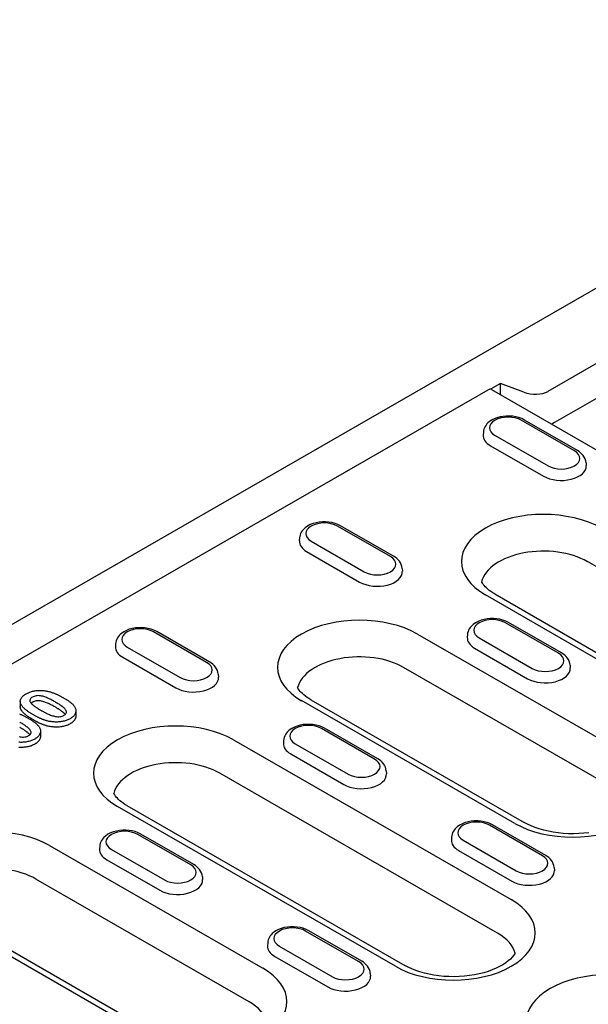
# Model space of a CAD drawing. Extents: x 480 to 2219, y 923 to 2934.
# Drawn here: x 1122 to 1213, y 1599 to 1757 of the extents above; entities that cross this region are included whole.
import ezdxf

# ---------------------------------------------------------------- set-up
doc = ezdxf.new("R2010")
doc.units = 0
doc.header["$LTSCALE"] = 8
doc.header["$MEASUREMENT"] = 0
doc.layers.add('DUENN-18', color=94, linetype='CONTINUOUS')
doc.layers.add('SICHTBAR', color=7, linetype='CONTINUOUS')

msp = doc.modelspace()

# ---------------------------------------------------------------- linework, layer by layer
at = {"layer": 'DUENN-18'}
for p, q in [((1214.93, 1702.02), (1206.61, 1697.23)), ((1199.04, 1698.52), (1197.42, 1697.59)), ((1202.74, 1697.11), (1199.04, 1698.52)), ((1199.04, 1696.68), (1199.04, 1698.52)), ((1040.45, 1607.31), (1197.05, 1697.49)), ((1197.55, 1697.54), (1233.11, 1677.06)), ((1215.49, 1696.76), (1207.63, 1692.23)), ((1210.83, 1687.72), (1202.34, 1692.61)), ((1211.33, 1687.77), (1202.84, 1692.65)), ((1196.27, 1690.7), (1196.25, 1690.25)), ((1198.14, 1690.18), (1206.63, 1685.3)), ((1197.41, 1688.54), (1205.9, 1683.65)), ((1212.7, 1685.82), (1212.72, 1685.37)), ((1181.91, 1670.83), (1173.43, 1675.72)), ((1181.41, 1670.78), (1172.93, 1675.67)), ((1166.86, 1673.77), (1166.83, 1673.31)), ((1168.72, 1673.25), (1177.21, 1668.36)), ((1168, 1671.6), (1176.48, 1666.71)), ((1257.36, 1644.39), (1212.93, 1669.98)), ((1183.28, 1668.88), (1183.31, 1668.43)), ((1198.09, 1664.8), (1242.52, 1639.22)), ((1241.02, 1639.07), (1196.59, 1664.65)), ((1208.28, 1655.31), (1199.8, 1660.19)), ((1208.78, 1655.36), (1200.3, 1660.24)), ((1152, 1653.84), (1143.51, 1658.73)), ((1152.5, 1653.89), (1144.01, 1658.78)), ((1185.72, 1658.39), (1219.84, 1638.74)), ((1137.44, 1656.83), (1137.41, 1656.38)), ((1193.73, 1658.29), (1193.7, 1657.84)), ((1195.59, 1657.77), (1204.08, 1652.89)), ((1139.31, 1656.31), (1147.79, 1651.42)), ((1194.87, 1656.13), (1203.35, 1651.24)), ((1138.58, 1654.66), (1147.07, 1649.78)), ((1217.64, 1633.39), (1183.52, 1653.04)), ((1210.15, 1653.41), (1210.18, 1652.95)), ((1153.86, 1651.94), (1153.89, 1651.49)), ((1122.19, 1647.59), (1122.19, 1646.77)), ((1201.3, 1628.07), (1167.18, 1647.72)), ((1168.68, 1647.86), (1202.79, 1628.21)), ((1131.07, 1646.09), (1131.07, 1645.27)), ((1125.42, 1642.83), (1125.42, 1642.02)), ((1178.87, 1638.37), (1170.38, 1643.25)), ((1179.37, 1638.42), (1170.88, 1643.3)), ((1156.3, 1641.45), (1200.73, 1615.87)), ((1164.31, 1641.35), (1164.28, 1640.9)), ((1166.18, 1640.83), (1174.66, 1635.95)), ((1165.45, 1639.19), (1173.94, 1634.3)), ((1180.73, 1636.47), (1180.76, 1636.02)), ((1198.53, 1610.51), (1154.1, 1636.1)), ((1182.19, 1605.19), (1137.76, 1630.78)), ((1139.26, 1630.92), (1183.69, 1605.34)), ((1205.74, 1622.89), (1197.25, 1627.78)), ((1206.24, 1622.94), (1197.75, 1627.83)), ((1149.45, 1621.43), (1140.97, 1626.31)), ((1149.95, 1621.48), (1141.47, 1626.36)), ((1191.18, 1625.88), (1191.15, 1625.43)), ((1193.05, 1625.36), (1201.53, 1620.47)), ((1126.89, 1624.51), (1161, 1604.87)), ((1134.9, 1624.41), (1134.87, 1623.96)), ((1136.76, 1623.89), (1145.25, 1619.01)), ((1192.32, 1623.71), (1200.81, 1618.83)), ((1136.04, 1622.25), (1144.52, 1617.36)), ((1207.6, 1620.99), (1207.63, 1620.54)), ((1158.81, 1599.51), (1124.69, 1619.16)), ((1151.32, 1619.53), (1151.35, 1619.08)), ((1142.47, 1594.19), (1108.35, 1613.84)), ((1109.84, 1613.98), (1143.96, 1594.34)), ((1176.32, 1605.95), (1167.84, 1610.84)), ((1176.82, 1606), (1168.34, 1610.89)), ((1161.77, 1608.94), (1161.74, 1608.49)), ((1163.63, 1608.42), (1172.12, 1603.53)), ((1162.91, 1606.78), (1171.39, 1601.89)), ((1178.19, 1604.05), (1178.22, 1603.6))]:
    msp.add_line(p, q, dxfattribs=at)
at = {"layer": 'DUENN-18', "flags": 128}
for points in [[(1202.84, 1692.65), (1202.41, 1692.87), (1201.95, 1693.04), (1201.47, 1693.16), (1200.97, 1693.25), (1200.46, 1693.29), (1199.94, 1693.28), (1199.43, 1693.24), (1198.94, 1693.15), (1198.45, 1693.01), (1198, 1692.84), (1197.57, 1692.62), (1197.19, 1692.34), (1197.01, 1692.19), (1196.85, 1692.02), (1196.7, 1691.83), (1196.57, 1691.63), (1196.45, 1691.42), (1196.37, 1691.19), (1196.31, 1690.95), (1196.27, 1690.7)], [(1207.63, 1692.23), (1207.4, 1692.11), (1207.16, 1692.01)], [(1212.7, 1685.82), (1212.65, 1686.14), (1212.56, 1686.44), (1212.42, 1686.72), (1212.25, 1686.98), (1212.05, 1687.21), (1211.83, 1687.42), (1211.59, 1687.6), (1211.33, 1687.77)], [(1173.43, 1675.72), (1173, 1675.93), (1172.54, 1676.1), (1172.05, 1676.22), (1171.55, 1676.31), (1171.04, 1676.35), (1170.53, 1676.34), (1170.02, 1676.3), (1169.52, 1676.21), (1169.04, 1676.07), (1168.58, 1675.9), (1168.16, 1675.68), (1167.77, 1675.4), (1167.59, 1675.25), (1167.43, 1675.08), (1167.28, 1674.89), (1167.15, 1674.69), (1167.04, 1674.48), (1166.95, 1674.25), (1166.89, 1674.01), (1166.86, 1673.77)], [(1183.28, 1668.88), (1183.23, 1669.2), (1183.14, 1669.5), (1183, 1669.78), (1182.83, 1670.04), (1182.64, 1670.27), (1182.41, 1670.48), (1182.17, 1670.67), (1181.91, 1670.83)], [(1200.3, 1660.24), (1199.87, 1660.46), (1199.41, 1660.63), (1198.92, 1660.75), (1198.42, 1660.83), (1197.91, 1660.87), (1197.4, 1660.87), (1196.89, 1660.82), (1196.39, 1660.73), (1195.91, 1660.6), (1195.45, 1660.42), (1195.03, 1660.2), (1194.64, 1659.93), (1194.46, 1659.78), (1194.3, 1659.61), (1194.15, 1659.42), (1194.02, 1659.22), (1193.91, 1659.01), (1193.82, 1658.78), (1193.76, 1658.54), (1193.73, 1658.29)], [(1144.01, 1658.78), (1143.58, 1658.99), (1143.12, 1659.16), (1142.64, 1659.29), (1142.14, 1659.37), (1141.63, 1659.41), (1141.11, 1659.4), (1140.6, 1659.36), (1140.1, 1659.27), (1139.62, 1659.14), (1139.17, 1658.96), (1138.74, 1658.74), (1138.36, 1658.47), (1138.18, 1658.31), (1138.01, 1658.14), (1137.87, 1657.95), (1137.73, 1657.76), (1137.62, 1657.54), (1137.54, 1657.31), (1137.47, 1657.07), (1137.44, 1656.83)], [(1210.15, 1653.41), (1210.1, 1653.72), (1210.01, 1654.03), (1209.87, 1654.31), (1209.7, 1654.57), (1209.51, 1654.8), (1209.28, 1655.01), (1209.04, 1655.19), (1208.78, 1655.36)], [(1153.86, 1651.94), (1153.82, 1652.26), (1153.72, 1652.56), (1153.59, 1652.84), (1153.42, 1653.1), (1153.22, 1653.33), (1153, 1653.54), (1152.76, 1653.73), (1152.5, 1653.89)], [(1123.13, 1648.82), (1123.25, 1648.88), (1123.36, 1648.94), (1123.48, 1649), (1123.6, 1649.05), (1123.73, 1649.1), (1123.87, 1649.15), (1124, 1649.19), (1124.14, 1649.23), (1124.28, 1649.26), (1124.43, 1649.29), (1124.58, 1649.32), (1124.73, 1649.34), (1124.88, 1649.35), (1125.04, 1649.36), (1125.19, 1649.37), (1125.35, 1649.37), (1125.5, 1649.37), (1125.65, 1649.36), (1125.81, 1649.35), (1125.96, 1649.33), (1126.11, 1649.31), (1126.26, 1649.29), (1126.41, 1649.26), (1126.55, 1649.23)], [(1126.55, 1649.23), (1126.68, 1649.2), (1126.8, 1649.17), (1126.91, 1649.14), (1127.03, 1649.11), (1127.15, 1649.07), (1127.26, 1649.03), (1127.37, 1649), (1127.48, 1648.96), (1127.59, 1648.91), (1127.7, 1648.87), (1127.8, 1648.83), (1127.91, 1648.78), (1128.01, 1648.74), (1128.11, 1648.69), (1128.22, 1648.64), (1128.32, 1648.59), (1128.42, 1648.54), (1128.51, 1648.49), (1128.61, 1648.44), (1128.71, 1648.39), (1128.8, 1648.34), (1128.9, 1648.29), (1128.99, 1648.24), (1129.08, 1648.18)], [(1122.47, 1646.83), (1122.42, 1646.92), (1122.36, 1647), (1122.32, 1647.09), (1122.28, 1647.18), (1122.24, 1647.26), (1122.22, 1647.35), (1122.2, 1647.44), (1122.19, 1647.53), (1122.19, 1647.62), (1122.19, 1647.71), (1122.21, 1647.8), (1122.23, 1647.89), (1122.27, 1647.98), (1122.31, 1648.07), (1122.36, 1648.15), (1122.42, 1648.24), (1122.49, 1648.32), (1122.56, 1648.4), (1122.64, 1648.47), (1122.73, 1648.55), (1122.82, 1648.62), (1122.92, 1648.69), (1123.03, 1648.76), (1123.13, 1648.82)], [(1124.13, 1648.27), (1124.01, 1648.2), (1123.9, 1648.11), (1123.82, 1648.02), (1123.76, 1647.92), (1123.73, 1647.82), (1123.72, 1647.72), (1123.74, 1647.61), (1123.79, 1647.51), (1123.85, 1647.41), (1123.93, 1647.32), (1124.01, 1647.23), (1124.1, 1647.14), (1124.2, 1647.05), (1124.3, 1646.96), (1124.41, 1646.88), (1124.52, 1646.8), (1124.64, 1646.72), (1124.75, 1646.64), (1124.87, 1646.56), (1124.99, 1646.48), (1125.11, 1646.4), (1125.24, 1646.33), (1125.37, 1646.25), (1125.49, 1646.18)], [(1124.13, 1647.46), (1124.12, 1647.45), (1124.11, 1647.45), (1124.1, 1647.44), (1124.09, 1647.43), (1124.08, 1647.43), (1124.07, 1647.42), (1124.06, 1647.42), (1124.06, 1647.41), (1124.05, 1647.41), (1124.04, 1647.4), (1124.03, 1647.4), (1124.02, 1647.39), (1124.01, 1647.38), (1124, 1647.38), (1124, 1647.37), (1123.99, 1647.37), (1123.98, 1647.36), (1123.97, 1647.35), (1123.96, 1647.35), (1123.96, 1647.34), (1123.95, 1647.34), (1123.94, 1647.33), (1123.93, 1647.32), (1123.93, 1647.32)], [(1127.75, 1647.52), (1127.63, 1647.6), (1127.5, 1647.67), (1127.37, 1647.74), (1127.23, 1647.81), (1127.1, 1647.88), (1126.96, 1647.95), (1126.83, 1648.02), (1126.69, 1648.08), (1126.54, 1648.14), (1126.4, 1648.21), (1126.25, 1648.26), (1126.1, 1648.32), (1125.94, 1648.37), (1125.78, 1648.42), (1125.61, 1648.46), (1125.44, 1648.49), (1125.27, 1648.51), (1125.09, 1648.52), (1124.91, 1648.51), (1124.73, 1648.49), (1124.56, 1648.46), (1124.41, 1648.41), (1124.26, 1648.34), (1124.13, 1648.27)], [(1127.75, 1646.71), (1127.63, 1646.78), (1127.5, 1646.85), (1127.37, 1646.92), (1127.23, 1646.99), (1127.1, 1647.06), (1126.96, 1647.13), (1126.83, 1647.2), (1126.69, 1647.26), (1126.54, 1647.33), (1126.4, 1647.39), (1126.25, 1647.45), (1126.1, 1647.5), (1125.94, 1647.55), (1125.78, 1647.6), (1125.61, 1647.64), (1125.44, 1647.67), (1125.27, 1647.69), (1125.09, 1647.7), (1124.91, 1647.7), (1124.73, 1647.68), (1124.56, 1647.64), (1124.41, 1647.59), (1124.26, 1647.53), (1124.13, 1647.46)], [(1129.18, 1645.38), (1129.3, 1645.46), (1129.41, 1645.55), (1129.49, 1645.64), (1129.55, 1645.74), (1129.58, 1645.85), (1129.58, 1645.95), (1129.55, 1646.06), (1129.51, 1646.16), (1129.44, 1646.26), (1129.37, 1646.36), (1129.28, 1646.46), (1129.19, 1646.55), (1129.09, 1646.64), (1128.98, 1646.72), (1128.87, 1646.81), (1128.75, 1646.89), (1128.64, 1646.98), (1128.52, 1647.06), (1128.39, 1647.14), (1128.27, 1647.22), (1128.14, 1647.29), (1128.01, 1647.37), (1127.88, 1647.45), (1127.75, 1647.52)], [(1129.08, 1648.18), (1129.18, 1648.13), (1129.28, 1648.07), (1129.37, 1648.01), (1129.47, 1647.95), (1129.56, 1647.9), (1129.65, 1647.84), (1129.75, 1647.78), (1129.84, 1647.72), (1129.93, 1647.66), (1130.01, 1647.59), (1130.1, 1647.53), (1130.18, 1647.47), (1130.26, 1647.4), (1130.34, 1647.34), (1130.42, 1647.27), (1130.5, 1647.21), (1130.57, 1647.14), (1130.63, 1647.07), (1130.69, 1647), (1130.75, 1646.92), (1130.81, 1646.85), (1130.86, 1646.78), (1130.9, 1646.7), (1130.94, 1646.62)], [(1122.47, 1646.02), (1122.45, 1646.05), (1122.43, 1646.08), (1122.41, 1646.11), (1122.39, 1646.14), (1122.37, 1646.17), (1122.36, 1646.2), (1122.34, 1646.23), (1122.32, 1646.26), (1122.31, 1646.29), (1122.29, 1646.32), (1122.28, 1646.36), (1122.26, 1646.39), (1122.25, 1646.42), (1122.24, 1646.45), (1122.23, 1646.48), (1122.22, 1646.51), (1122.21, 1646.55), (1122.21, 1646.58), (1122.2, 1646.61), (1122.2, 1646.64), (1122.19, 1646.68), (1122.19, 1646.71), (1122.19, 1646.74), (1122.19, 1646.77)], [(1124.39, 1645.39), (1124.3, 1645.44), (1124.2, 1645.5), (1124.11, 1645.55), (1124.02, 1645.61), (1123.93, 1645.66), (1123.84, 1645.72), (1123.75, 1645.78), (1123.66, 1645.83), (1123.58, 1645.89), (1123.49, 1645.95), (1123.41, 1646.01), (1123.32, 1646.07), (1123.24, 1646.13), (1123.16, 1646.19), (1123.08, 1646.25), (1123.01, 1646.31), (1122.93, 1646.37), (1122.86, 1646.44), (1122.79, 1646.5), (1122.72, 1646.56), (1122.65, 1646.63), (1122.59, 1646.7), (1122.53, 1646.77), (1122.47, 1646.83)], [(1124.39, 1644.57), (1124.3, 1644.63), (1124.2, 1644.68), (1124.11, 1644.74), (1124.02, 1644.79), (1123.93, 1644.85), (1123.84, 1644.9), (1123.75, 1644.96), (1123.66, 1645.02), (1123.58, 1645.07), (1123.49, 1645.13), (1123.41, 1645.19), (1123.32, 1645.25), (1123.24, 1645.31), (1123.16, 1645.37), (1123.08, 1645.43), (1123.01, 1645.49), (1122.93, 1645.55), (1122.86, 1645.62), (1122.79, 1645.68), (1122.72, 1645.75), (1122.65, 1645.81), (1122.59, 1645.88), (1122.53, 1645.95), (1122.47, 1646.02)], [(1125.49, 1646.18), (1125.62, 1646.11), (1125.75, 1646.03), (1125.89, 1645.96), (1126.02, 1645.89), (1126.16, 1645.82), (1126.29, 1645.75), (1126.43, 1645.68), (1126.57, 1645.61), (1126.72, 1645.55), (1126.87, 1645.49), (1127.02, 1645.42), (1127.17, 1645.37), (1127.33, 1645.31), (1127.49, 1645.27), (1127.66, 1645.22), (1127.83, 1645.19), (1128.01, 1645.16), (1128.19, 1645.15), (1128.37, 1645.15), (1128.55, 1645.17), (1128.73, 1645.2), (1128.89, 1645.25), (1129.04, 1645.31), (1129.18, 1645.38)], [(1129.39, 1645.53), (1129.34, 1645.58), (1129.29, 1645.64), (1129.23, 1645.69), (1129.17, 1645.75), (1129.11, 1645.8), (1129.05, 1645.85), (1128.99, 1645.9), (1128.92, 1645.95), (1128.85, 1646), (1128.79, 1646.05), (1128.72, 1646.1), (1128.65, 1646.15), (1128.58, 1646.2), (1128.51, 1646.25), (1128.43, 1646.29), (1128.36, 1646.34), (1128.28, 1646.39), (1128.21, 1646.43), (1128.13, 1646.48), (1128.06, 1646.53), (1127.98, 1646.57), (1127.91, 1646.62), (1127.83, 1646.66), (1127.75, 1646.71)], [(1130.94, 1646.62), (1130.98, 1646.55), (1131.01, 1646.47), (1131.03, 1646.39), (1131.05, 1646.31), (1131.07, 1646.23), (1131.07, 1646.14), (1131.07, 1646.06), (1131.07, 1645.98), (1131.06, 1645.9), (1131.04, 1645.82), (1131.02, 1645.74), (1130.99, 1645.66), (1130.95, 1645.58), (1130.91, 1645.51), (1130.86, 1645.43), (1130.81, 1645.36), (1130.74, 1645.28), (1130.68, 1645.21), (1130.6, 1645.14), (1130.53, 1645.08), (1130.44, 1645.01), (1130.35, 1644.95), (1130.26, 1644.89), (1130.16, 1644.83)], [(1122.04, 1645.61), (1122.15, 1645.57), (1122.25, 1645.52), (1122.36, 1645.48), (1122.46, 1645.43), (1122.56, 1645.38), (1122.66, 1645.34), (1122.76, 1645.29), (1122.86, 1645.24), (1122.95, 1645.19), (1123.05, 1645.14), (1123.14, 1645.08), (1123.24, 1645.03), (1123.33, 1644.98), (1123.43, 1644.93)], [(1123.52, 1642.12), (1123.64, 1642.2), (1123.75, 1642.29), (1123.84, 1642.38), (1123.89, 1642.48), (1123.92, 1642.59), (1123.92, 1642.7), (1123.89, 1642.8), (1123.85, 1642.91), (1123.79, 1643.01), (1123.71, 1643.1), (1123.63, 1643.2), (1123.53, 1643.29), (1123.43, 1643.38), (1123.32, 1643.47), (1123.21, 1643.55), (1123.1, 1643.64), (1122.98, 1643.72), (1122.86, 1643.8), (1122.74, 1643.88), (1122.61, 1643.96), (1122.48, 1644.04), (1122.36, 1644.11), (1122.23, 1644.19), (1122.1, 1644.27)], [(1123.43, 1644.93), (1123.52, 1644.87), (1123.62, 1644.81), (1123.72, 1644.76), (1123.81, 1644.7), (1123.91, 1644.64), (1124, 1644.58), (1124.09, 1644.52), (1124.18, 1644.46), (1124.27, 1644.4), (1124.36, 1644.34), (1124.44, 1644.27), (1124.53, 1644.21), (1124.61, 1644.15), (1124.69, 1644.08), (1124.76, 1644.02), (1124.84, 1643.95), (1124.91, 1643.88), (1124.97, 1643.81), (1125.04, 1643.74), (1125.1, 1643.67), (1125.15, 1643.59), (1125.2, 1643.52), (1125.24, 1643.44), (1125.29, 1643.37)], [(1126.5, 1644.48), (1126.41, 1644.51), (1126.31, 1644.54), (1126.21, 1644.57), (1126.11, 1644.6), (1126.02, 1644.63), (1125.92, 1644.67), (1125.83, 1644.7), (1125.74, 1644.73), (1125.65, 1644.77), (1125.56, 1644.81), (1125.47, 1644.85), (1125.38, 1644.88), (1125.29, 1644.92), (1125.21, 1644.96), (1125.12, 1645), (1125.04, 1645.04), (1124.95, 1645.09), (1124.87, 1645.13), (1124.79, 1645.17), (1124.71, 1645.21), (1124.63, 1645.26), (1124.55, 1645.3), (1124.47, 1645.35), (1124.39, 1645.39)], [(1126.5, 1643.66), (1126.41, 1643.69), (1126.31, 1643.72), (1126.21, 1643.75), (1126.11, 1643.78), (1126.02, 1643.81), (1125.92, 1643.85), (1125.83, 1643.88), (1125.74, 1643.92), (1125.65, 1643.95), (1125.56, 1643.99), (1125.47, 1644.03), (1125.38, 1644.07), (1125.29, 1644.11), (1125.21, 1644.14), (1125.12, 1644.19), (1125.04, 1644.23), (1124.95, 1644.27), (1124.87, 1644.31), (1124.79, 1644.35), (1124.71, 1644.4), (1124.63, 1644.44), (1124.55, 1644.48), (1124.47, 1644.53), (1124.39, 1644.57)], [(1130.16, 1644.83), (1130.04, 1644.76), (1129.92, 1644.7), (1129.79, 1644.64), (1129.66, 1644.59), (1129.52, 1644.54), (1129.37, 1644.49), (1129.22, 1644.45), (1129.07, 1644.42), (1128.91, 1644.38), (1128.76, 1644.36), (1128.6, 1644.34), (1128.43, 1644.32), (1128.27, 1644.31), (1128.11, 1644.3), (1127.94, 1644.3), (1127.78, 1644.3), (1127.61, 1644.31), (1127.45, 1644.32), (1127.29, 1644.34), (1127.13, 1644.36), (1126.97, 1644.38), (1126.81, 1644.41), (1126.66, 1644.45), (1126.5, 1644.48)], [(1131.07, 1645.27), (1131.07, 1645.22), (1131.07, 1645.16), (1131.06, 1645.1), (1131.05, 1645.04), (1131.03, 1644.98), (1131.02, 1644.92), (1131, 1644.87), (1130.97, 1644.81), (1130.94, 1644.75), (1130.91, 1644.7), (1130.88, 1644.64), (1130.84, 1644.59), (1130.8, 1644.53), (1130.76, 1644.48), (1130.71, 1644.43), (1130.66, 1644.38), (1130.61, 1644.33), (1130.55, 1644.28), (1130.49, 1644.23), (1130.43, 1644.19), (1130.37, 1644.14), (1130.3, 1644.1), (1130.23, 1644.05), (1130.16, 1644.01)], [(1123.73, 1642.27), (1123.68, 1642.33), (1123.63, 1642.38), (1123.57, 1642.44), (1123.52, 1642.49), (1123.46, 1642.54), (1123.39, 1642.59), (1123.33, 1642.65), (1123.26, 1642.7), (1123.2, 1642.75), (1123.13, 1642.8), (1123.06, 1642.84), (1122.99, 1642.89), (1122.92, 1642.94), (1122.85, 1642.99), (1122.78, 1643.04), (1122.7, 1643.08), (1122.63, 1643.13), (1122.55, 1643.18), (1122.48, 1643.22), (1122.4, 1643.27), (1122.33, 1643.31), (1122.25, 1643.36), (1122.17, 1643.4), (1122.1, 1643.45)], [(1125.29, 1643.37), (1125.32, 1643.29), (1125.35, 1643.21), (1125.38, 1643.13), (1125.4, 1643.05), (1125.41, 1642.97), (1125.42, 1642.89), (1125.42, 1642.81), (1125.41, 1642.73), (1125.4, 1642.64), (1125.38, 1642.56), (1125.36, 1642.48), (1125.33, 1642.4), (1125.29, 1642.33), (1125.25, 1642.25), (1125.2, 1642.17), (1125.15, 1642.1), (1125.09, 1642.03), (1125.02, 1641.95), (1124.95, 1641.88), (1124.87, 1641.82), (1124.78, 1641.75), (1124.7, 1641.69), (1124.6, 1641.63), (1124.51, 1641.57)], [(1130.16, 1644.01), (1130.04, 1643.95), (1129.92, 1643.88), (1129.79, 1643.82), (1129.66, 1643.77), (1129.52, 1643.72), (1129.37, 1643.67), (1129.22, 1643.63), (1129.07, 1643.6), (1128.91, 1643.57), (1128.76, 1643.54), (1128.6, 1643.52), (1128.43, 1643.5), (1128.27, 1643.49), (1128.11, 1643.48), (1127.94, 1643.48), (1127.78, 1643.49), (1127.61, 1643.49), (1127.45, 1643.51), (1127.29, 1643.52), (1127.13, 1643.54), (1126.97, 1643.57), (1126.81, 1643.6), (1126.66, 1643.63), (1126.5, 1643.66)], [(1170.88, 1643.3), (1170.45, 1643.52), (1169.99, 1643.69), (1169.51, 1643.81), (1169.01, 1643.89), (1168.5, 1643.93), (1167.98, 1643.93), (1167.47, 1643.88), (1166.97, 1643.79), (1166.49, 1643.66), (1166.04, 1643.48), (1165.61, 1643.26), (1165.23, 1642.99), (1165.05, 1642.84), (1164.88, 1642.67), (1164.74, 1642.48), (1164.6, 1642.28), (1164.49, 1642.07), (1164.41, 1641.84), (1164.34, 1641.6), (1164.31, 1641.35)], [(1124.51, 1641.57), (1124.39, 1641.51), (1124.26, 1641.44), (1124.13, 1641.38), (1124, 1641.33), (1123.86, 1641.28), (1123.71, 1641.23), (1123.57, 1641.19), (1123.41, 1641.16), (1123.26, 1641.13), (1123.1, 1641.1), (1122.94, 1641.08), (1122.78, 1641.06), (1122.61, 1641.05), (1122.45, 1641.04), (1122.28, 1641.04), (1122.12, 1641.05), (1121.96, 1641.05)], [(1122, 1641.97), (1122.17, 1641.93), (1122.35, 1641.91), (1122.53, 1641.89), (1122.72, 1641.89), (1122.9, 1641.91), (1123.07, 1641.94), (1123.23, 1641.99), (1123.38, 1642.05), (1123.52, 1642.12)], [(1125.42, 1642.02), (1125.42, 1641.96), (1125.41, 1641.9), (1125.4, 1641.84), (1125.39, 1641.78), (1125.38, 1641.72), (1125.36, 1641.67), (1125.34, 1641.61), (1125.31, 1641.55), (1125.29, 1641.5), (1125.26, 1641.44), (1125.22, 1641.39), (1125.19, 1641.33), (1125.15, 1641.28), (1125.1, 1641.22), (1125.06, 1641.17), (1125.01, 1641.12), (1124.95, 1641.07), (1124.9, 1641.02), (1124.84, 1640.97), (1124.78, 1640.93), (1124.71, 1640.88), (1124.65, 1640.84), (1124.58, 1640.79), (1124.51, 1640.75)], [(1124.51, 1640.75), (1124.39, 1640.69), (1124.26, 1640.63), (1124.13, 1640.57), (1124, 1640.51), (1123.86, 1640.46), (1123.71, 1640.42), (1123.57, 1640.38), (1123.41, 1640.34), (1123.26, 1640.31), (1123.1, 1640.28), (1122.94, 1640.26), (1122.78, 1640.25), (1122.61, 1640.23), (1122.45, 1640.23), (1122.28, 1640.23), (1122.12, 1640.23), (1121.96, 1640.24)], [(1180.73, 1636.47), (1180.69, 1636.78), (1180.59, 1637.09), (1180.46, 1637.37), (1180.29, 1637.63), (1180.09, 1637.86), (1179.87, 1638.07), (1179.63, 1638.25), (1179.37, 1638.42)], [(1197.75, 1627.83), (1197.32, 1628.04), (1196.86, 1628.21), (1196.38, 1628.34), (1195.88, 1628.42), (1195.37, 1628.46), (1194.85, 1628.46), (1194.34, 1628.41), (1193.84, 1628.32), (1193.36, 1628.19), (1192.91, 1628.01), (1192.48, 1627.79), (1192.1, 1627.52), (1191.92, 1627.36), (1191.75, 1627.19), (1191.61, 1627.01), (1191.47, 1626.81), (1191.36, 1626.59), (1191.28, 1626.37), (1191.21, 1626.13), (1191.18, 1625.88)], [(1141.47, 1626.36), (1141.04, 1626.58), (1140.58, 1626.75), (1140.09, 1626.87), (1139.59, 1626.95), (1139.08, 1626.99), (1138.57, 1626.99), (1138.06, 1626.94), (1137.56, 1626.85), (1137.08, 1626.72), (1136.62, 1626.55), (1136.2, 1626.32), (1135.81, 1626.05), (1135.63, 1625.9), (1135.47, 1625.73), (1135.32, 1625.54), (1135.19, 1625.34), (1135.08, 1625.13), (1134.99, 1624.9), (1134.93, 1624.66), (1134.9, 1624.41)], [(1207.6, 1620.99), (1207.56, 1621.31), (1207.46, 1621.61), (1207.33, 1621.9), (1207.16, 1622.15), (1206.96, 1622.39), (1206.74, 1622.59), (1206.5, 1622.78), (1206.24, 1622.94)], [(1151.32, 1619.53), (1151.27, 1619.84), (1151.18, 1620.15), (1151.04, 1620.43), (1150.87, 1620.69), (1150.67, 1620.92), (1150.45, 1621.13), (1150.21, 1621.31), (1149.95, 1621.48)], [(1168.34, 1610.89), (1167.91, 1611.1), (1167.45, 1611.27), (1166.96, 1611.4), (1166.46, 1611.48), (1165.95, 1611.52), (1165.44, 1611.52), (1164.93, 1611.47), (1164.43, 1611.38), (1163.95, 1611.25), (1163.49, 1611.07), (1163.07, 1610.85), (1162.68, 1610.58), (1162.5, 1610.42), (1162.34, 1610.25), (1162.19, 1610.07), (1162.06, 1609.87), (1161.95, 1609.65), (1161.86, 1609.43), (1161.8, 1609.19), (1161.77, 1608.94)], [(1178.19, 1604.05), (1178.14, 1604.37), (1178.05, 1604.67), (1177.91, 1604.96), (1177.74, 1605.21), (1177.54, 1605.45), (1177.32, 1605.65), (1177.08, 1605.84), (1176.82, 1606)]]:
    msp.add_lwpolyline(points, dxfattribs=at)
at = {"layer": 'DUENN-18'}
for points in [[(1198.09, 1664.8), (1197.77, 1664.99), (1197.48, 1665.19), (1197.21, 1665.38), (1196.97, 1665.58), (1196.75, 1665.77), (1196.55, 1665.97), (1196.38, 1666.15), (1196.24, 1666.33), (1196.12, 1666.51), (1196.02, 1666.67), (1195.97, 1666.75)], [(1168.68, 1647.86), (1168.36, 1648.05), (1168.07, 1648.25), (1167.8, 1648.44), (1167.55, 1648.64), (1167.33, 1648.84), (1167.14, 1649.03), (1166.97, 1649.21), (1166.82, 1649.39), (1166.7, 1649.57), (1166.6, 1649.73), (1166.56, 1649.81)], [(1139.26, 1630.92), (1138.94, 1631.11), (1138.65, 1631.31), (1138.38, 1631.5), (1138.14, 1631.7), (1137.92, 1631.9), (1137.72, 1632.09), (1137.55, 1632.27), (1137.41, 1632.45), (1137.29, 1632.63), (1137.18, 1632.79), (1137.14, 1632.87)], [(1213.15, 1626.58), (1212.34, 1626.48), (1211.52, 1626.43), (1210.7, 1626.4), (1209.88, 1626.42), (1209.06, 1626.46), (1208.25, 1626.54), (1207.45, 1626.65), (1206.68, 1626.8), (1205.94, 1626.97), (1205.22, 1627.18), (1204.55, 1627.41), (1203.92, 1627.66), (1203.33, 1627.93), (1202.79, 1628.21)], [(1201.35, 1607.28), (1201.29, 1607.16), (1201.12, 1606.91), (1200.89, 1606.63), (1200.61, 1606.34), (1200.26, 1606.04), (1199.86, 1605.73), (1199.4, 1605.43), (1198.88, 1605.14), (1198.31, 1604.87), (1197.69, 1604.61), (1197.03, 1604.37), (1196.33, 1604.16), (1195.59, 1603.98), (1194.83, 1603.82), (1194.04, 1603.7), (1193.24, 1603.61), (1192.42, 1603.55), (1191.6, 1603.53), (1190.77, 1603.54), (1189.95, 1603.58), (1189.14, 1603.66), (1188.35, 1603.78), (1187.58, 1603.92), (1186.83, 1604.1), (1186.12, 1604.3), (1185.45, 1604.53), (1184.81, 1604.78), (1184.23, 1605.05), (1183.69, 1605.34)]]:
    msp.add_lwpolyline(points, dxfattribs=at)
for centre, major_axis, ratio, start_param, end_param in [((1197.05, 1696.68), (0.499, 0.867), 0.578093, 0, 0.783464), ((1204.23, 1698.65), (-3.19, 0.36), 0.576628, 1.152072, 2.477194), ((1200.24, 1691.4), (-2.97, 0), 0.575862, 3.926991, 7.068583), ((1200.24, 1690.17), (-4, 0), 0.575862, 6.246262, 7.068583), ((1208.73, 1686.51), (2.97, 0), 0.575862, 3.926991, 7.068583), ((1208.73, 1685.28), (4, 0), 0.575862, 3.926991, 6.320109), ((1205.86, 1669.99), (-13.11, 0), 0.575862, 3.926991, 7.068583), ((1170.83, 1674.46), (-2.97, 0), 0.575862, 3.926991, 7.068583), ((1170.83, 1673.23), (-4, 0), 0.575862, 6.246262, 7.068583), ((1205.86, 1665.9), (-10, 0), 0.575862, 3.926991, 6.135931), ((1179.31, 1669.57), (2.97, 0), 0.575862, 3.926991, 7.068583), ((1179.31, 1668.34), (4, 0), 0.575862, 3.926991, 6.320109), ((1176.45, 1653.05), (-13.11, 0), 0.575862, 3.926991, 7.068583), ((1197.7, 1658.98), (-2.97, 0), 0.575862, 3.926991, 7.068583), ((1141.41, 1657.52), (-2.97, 0), 0.575862, 3.926991, 7.068583), ((1197.7, 1657.76), (-4, 0), 0.575862, 6.246262, 7.068583), ((1141.41, 1656.29), (-4, 0), 0.575862, 6.246262, 7.068583), ((1206.18, 1654.1), (2.97, 0), 0.575862, 3.926991, 7.068583), ((1149.9, 1652.63), (2.97, 0), 0.575862, 3.926991, 7.068583), ((1176.45, 1648.97), (-10, 0), 0.575862, 3.926991, 6.135931), ((1206.18, 1652.87), (4, 0), 0.575862, 3.926991, 6.320109), ((1149.9, 1651.4), (4, 0), 0.575862, 3.926991, 6.320109), ((1147.03, 1636.11), (-13.11, 0), 0.575862, 3.926991, 7.068583), ((1168.28, 1642.04), (-2.97, 0), 0.575862, 3.926991, 7.068583), ((1168.28, 1640.82), (-4, 0), 0.575862, 6.246262, 7.068583), ((1147.03, 1632.03), (-10, 0), 0.575862, 3.926991, 6.135931), ((1176.77, 1637.16), (2.97, 0), 0.575862, 3.926991, 7.068583), ((1210.57, 1633.41), (13.11, 0), 0.575862, 3.926991, 7.068583), ((1176.77, 1635.93), (4, 0), 0.575862, 3.926991, 6.320109), ((1195.15, 1626.57), (-2.97, 0), 0.575862, 3.926991, 7.068583), ((1117.62, 1619.17), (-13.11, 0), 0.575862, 3.926991, 7.068583), ((1138.87, 1625.1), (-2.97, 0), 0.575862, 3.926991, 7.068583), ((1195.15, 1625.34), (-4, 0), 0.575862, 6.246262, 7.068583), ((1138.87, 1623.88), (-4, 0), 0.575862, 6.246262, 7.068583), ((1203.64, 1621.68), (2.97, 0), 0.575862, 3.926991, 7.068583), ((1117.62, 1615.09), (-10, 0), 0.575862, 3.926991, 6.135931), ((1147.35, 1620.22), (2.97, 0), 0.575862, 3.926991, 7.068583), ((1203.64, 1620.46), (4, 0), 0.575862, 3.926991, 6.320109), ((1147.35, 1618.99), (4, 0), 0.575862, 3.926991, 6.320109), ((1191.46, 1610.53), (13.11, 0), 0.575862, 3.926991, 7.068583), ((1165.74, 1609.63), (-2.97, 0), 0.575862, 3.926991, 7.068583), ((1191.46, 1606.44), (10, 0), 0.575862, 0.147174, 0.785398), ((1165.74, 1608.4), (-4, 0), 0.575862, 6.246262, 7.068583), ((1151.73, 1599.53), (13.11, 0), 0.575862, 3.926991, 7.068583), ((1174.22, 1604.74), (2.97, 0), 0.575862, 3.926991, 7.068583), ((1174.22, 1603.52), (4, 0), 0.575862, 3.926991, 6.320109), ((1216.21, 1596.28), (-13.11, 0), 0.575862, 3.926991, 7.068583), ((1151.73, 1595.44), (10, 0), 0.575862, 0.147174, 0.785398)]:
    msp.add_ellipse(centre, major_axis=major_axis, ratio=ratio, start_param=start_param, end_param=end_param, dxfattribs=at)
at = {"layer": 'SICHTBAR'}
msp.add_line((1288.98, 1756.75), (936.14, 1553.55), dxfattribs=at)

doc.saveas('drawing.dxf')
